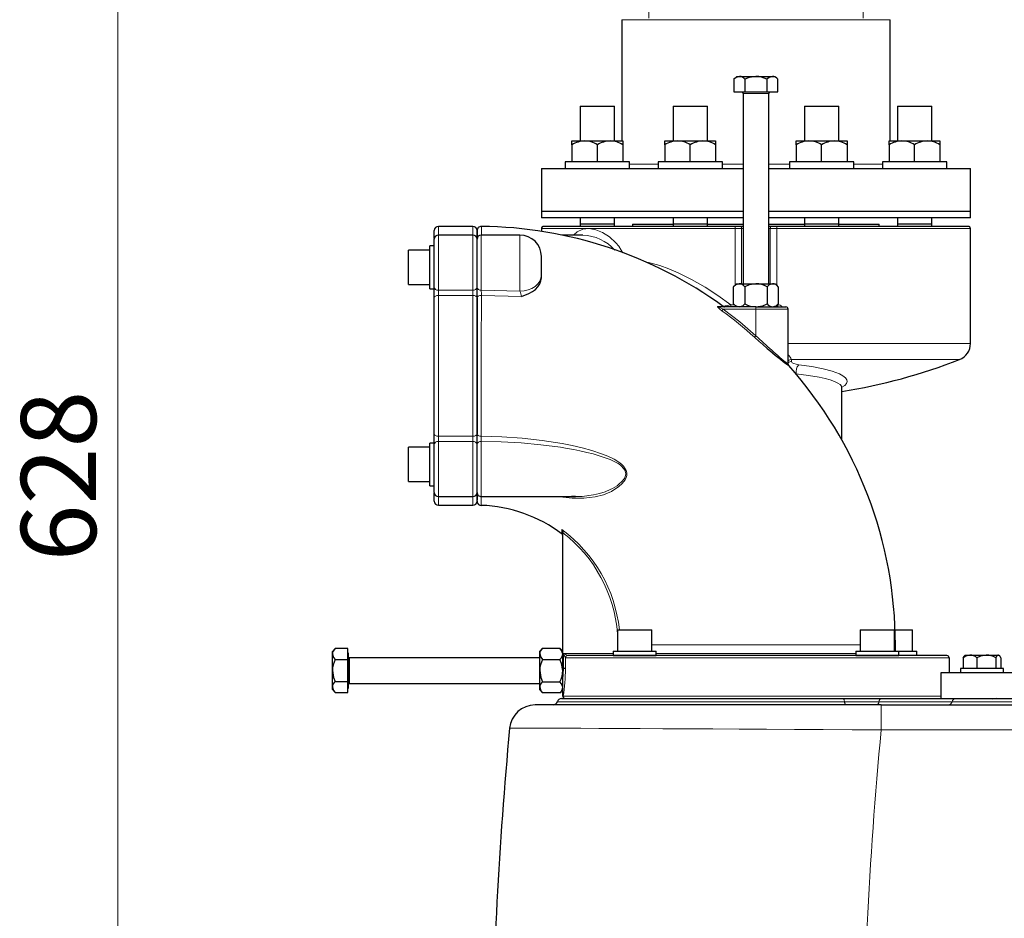
# Model space of a CAD drawing. Units: millimetres. Extents: x 0 to 420, y 0 to 297.
# Drawn here: x 48 to 94, y 205 to 247 of the extents above; entities that cross this region are included whole.
import ezdxf

# ---------------------------------------------------------------- set-up
doc = ezdxf.new("R2010")
doc.units = ezdxf.units.MM
doc.styles.add('SLDTEXTSTYLE0', font='TXT', dxfattribs={"width": 0.605})
doc.dimstyles.new('SLDDIMSTYLE1', dxfattribs={"dimtxt": 3.5, "dimasz": 3.5, "dimexe": 0, "dimexo": 0.0625, "dimgap": 0.875, "dimtad": 1, "dimlfac": 10, "dimrnd": 1e-09, "dimzin": 12, "dimdsep": 46, "dimtxsty": 'SLDTEXTSTYLE0', "dimsah": 1, "dimcen": 0.09, "dimadec": 0, "dimazin": 3, "dimtfac": 1, "dimtdec": 3, "dimtofl": 0, "dimtmove": 0, "dimatfit": 3, "dimfxl": 0, "dimfrac": 2, "dimtolj": 1, "dimtzin": 12, "dimarcsym": 0})
doc.dimstyles.new('SLDDIMSTYLE4', dxfattribs={"dimtxt": 3.5, "dimasz": 3.5, "dimexe": 0, "dimexo": 0.0625, "dimgap": -0.875, "dimtad": 1, "dimlfac": 10, "dimrnd": 1e-09, "dimzin": 12, "dimdsep": 46, "dimtxsty": 'SLDTEXTSTYLE0', "dimsah": 1, "dimcen": 0.09, "dimadec": 0, "dimazin": 3, "dimtfac": 1, "dimtdec": 3, "dimtmove": 0, "dimatfit": 0, "dimfxl": 0, "dimfrac": 2, "dimtolj": 1, "dimtzin": 12, "dimarcsym": 0})

# ---------------------------------------------------------------- blocks, each defined once
blk = doc.blocks.new('_D_6')
at = {"color": 7, "linetype": 'Continuous', "lineweight": 0}
for p, q in [((72.164, 257.249), (52.022, 257.249)), ((53.022, 257.249), (53.022, 194.449)), ((73.132, 194.449), (52.022, 194.449))]:
    blk.add_line(p, q, dxfattribs=at)
at = {"color": 7, "linetype": 'Continuous', "lineweight": 18}
for points in [[(53.022, 257.249), (52.483, 253.749), (53.56, 253.749)], [(53.022, 194.449), (53.56, 197.949), (52.483, 197.949)]]:
    blk.add_solid(points, dxfattribs=at)
at = {"color": 7, "linetype": 'Continuous', "lineweight": 18, "insert": (48.51, 221.839), "char_height": 3.5, "attachment_point": 1, "rotation": 90, "style": 'SLDTEXTSTYLE0'}
blk.add_mtext('628', dxfattribs=at)
blk = doc.blocks.new('_D_7')
at = {"color": 7, "linetype": 'Continuous', "lineweight": 0}
for p, q in [((77.764, 247.149), (77.764, 266.092)), ((87.764, 247.149), (87.764, 266.092)), ((77.764, 265.092), (71.033, 265.092)), ((77.764, 265.092), (87.764, 265.092)), ((87.764, 265.092), (94.495, 265.092))]:
    blk.add_line(p, q, dxfattribs=at)
at = {"color": 7, "linetype": 'Continuous', "lineweight": 18}
for points in [[(77.764, 265.092), (74.264, 265.63), (74.264, 264.553)], [(87.764, 265.092), (91.264, 264.553), (91.264, 265.63)]]:
    blk.add_solid(points, dxfattribs=at)
at = {"color": 7, "linetype": 'Continuous', "lineweight": 18, "char_height": 3.5, "attachment_point": 1, "style": 'SLDTEXTSTYLE0'}
for s, insert in [('%%c', (50.013, 270.68)), ('108-114.3 (optional Ø88-90)', (55.116, 270.69))]:
    blk.add_mtext(s, dxfattribs=dict(at, insert=insert))

msp = doc.modelspace()

# ---------------------------------------------------------------- linework, layer by layer
at = {"color": 7, "linetype": 'Continuous', "lineweight": 25}
for p, q in [((76.5139, 247.0797), (76.5139, 241.431)), ((89.0139, 241.431), (89.0139, 247.0797)), ((81.8774, 244.439), (81.7403, 244.3019)), ((81.7403, 244.3019), (81.7403, 243.722)), ((81.8774, 244.439), (81.9962, 244.439)), ((81.9962, 244.439), (82.7639, 244.439)), ((82.2521, 244.3019), (82.2521, 243.722)), ((82.7639, 244.439), (83.5317, 244.439)), ((83.2757, 244.3019), (83.2757, 243.722)), ((83.5317, 244.439), (83.6504, 244.439)), ((83.7876, 244.3019), (83.6504, 244.439)), ((83.7876, 243.722), (83.7876, 244.3019)), ((81.7403, 243.722), (82.2521, 243.722)), ((81.9324, 243.722), (81.9324, 243.707)), ((82.7639, 243.707), (81.9324, 243.707)), ((82.2521, 243.722), (83.2757, 243.722)), ((83.5954, 243.707), (82.7639, 243.707)), ((83.2757, 243.722), (83.7876, 243.722)), ((83.5954, 243.707), (83.5954, 243.722)), ((82.1639, 243.647), (82.1639, 234.777)), ((83.3639, 234.777), (83.3639, 243.647)), ((74.5729, 243.049), (74.5729, 241.431)), ((74.5729, 243.049), (76.1729, 243.049)), ((76.1729, 241.431), (76.1729, 243.049)), ((78.9025, 243.049), (78.9025, 241.431)), ((78.9025, 243.049), (80.5025, 243.049)), ((80.5025, 241.431), (80.5025, 243.049)), ((85.0254, 243.049), (85.0254, 241.431)), ((85.0254, 243.049), (86.6254, 243.049)), ((86.6254, 241.431), (86.6254, 243.049)), ((89.355, 243.049), (89.355, 241.431)), ((89.355, 243.049), (90.955, 243.049)), ((90.955, 241.431), (90.955, 243.049)), ((74.1894, 241.2479), (74.1894, 241.431)), ((74.1894, 241.431), (74.7811, 241.431)), ((74.7811, 241.431), (75.9646, 241.431)), ((75.9646, 241.431), (76.5564, 241.431)), ((76.5564, 241.431), (76.5564, 241.2479)), ((78.519, 241.2479), (78.519, 241.431)), ((78.519, 241.431), (79.1107, 241.431)), ((79.1107, 241.431), (80.2942, 241.431)), ((80.2942, 241.431), (80.886, 241.431)), ((80.886, 241.431), (80.886, 241.2479)), ((84.6419, 241.2479), (84.6419, 241.431)), ((84.6419, 241.431), (85.2336, 241.431)), ((85.2336, 241.431), (86.4171, 241.431)), ((86.4171, 241.431), (87.0089, 241.431)), ((87.0089, 241.431), (87.0089, 241.2479)), ((88.9715, 241.2479), (88.9715, 241.431)), ((88.9715, 241.431), (89.5632, 241.431)), ((89.5632, 241.431), (90.7467, 241.431)), ((90.7467, 241.431), (91.3385, 241.431)), ((91.3385, 241.431), (91.3385, 241.2479)), ((74.1894, 241.2479), (74.1894, 240.469)), ((75.3729, 240.469), (75.3729, 241.2479)), ((76.5564, 241.2479), (76.5564, 240.469)), ((78.519, 241.2479), (78.519, 240.469)), ((79.7025, 240.469), (79.7025, 241.2479)), ((80.886, 241.2479), (80.886, 240.469)), ((84.6419, 241.2479), (84.6419, 240.469)), ((85.8254, 240.469), (85.8254, 241.2479)), ((87.0089, 241.2479), (87.0089, 240.469)), ((88.9715, 241.2479), (88.9715, 240.469)), ((90.155, 240.469), (90.155, 241.2479)), ((91.3385, 241.2479), (91.3385, 240.469)), ((72.7639, 240.149), (72.7639, 238.149)), ((72.7639, 240.149), (82.1639, 240.149)), ((73.8729, 240.449), (73.8729, 240.149)), ((75.3729, 240.449), (73.8729, 240.449)), ((74.1894, 240.469), (75.3729, 240.469)), ((74.2484, 240.469), (74.2484, 240.449)), ((75.3729, 240.469), (76.5564, 240.469)), ((76.8729, 240.449), (75.3729, 240.449)), ((76.4974, 240.449), (76.4974, 240.469)), ((76.5139, 240.469), (76.5139, 240.449)), ((76.8729, 240.149), (76.8729, 240.449)), ((78.2025, 240.449), (78.2025, 240.149)), ((79.7025, 240.449), (78.2025, 240.449)), ((78.519, 240.469), (79.7025, 240.469)), ((78.578, 240.469), (78.578, 240.449)), ((79.7025, 240.469), (80.886, 240.469)), ((81.2025, 240.449), (79.7025, 240.449)), ((80.827, 240.449), (80.827, 240.469)), ((81.2025, 240.149), (81.2025, 240.449)), ((83.3639, 240.149), (92.7639, 240.149)), ((84.3254, 240.449), (84.3254, 240.149)), ((85.8254, 240.449), (84.3254, 240.449)), ((84.6419, 240.469), (85.8254, 240.469)), ((84.7009, 240.469), (84.7009, 240.449)), ((85.8254, 240.469), (87.0089, 240.469)), ((87.3254, 240.449), (85.8254, 240.449)), ((86.9499, 240.449), (86.9499, 240.469)), ((87.3254, 240.149), (87.3254, 240.449)), ((88.655, 240.449), (88.655, 240.149)), ((90.155, 240.449), (88.655, 240.449)), ((88.9715, 240.469), (90.155, 240.469)), ((89.0139, 240.449), (89.0139, 240.469)), ((89.0305, 240.469), (89.0305, 240.449)), ((90.155, 240.469), (91.3385, 240.469)), ((91.655, 240.449), (90.155, 240.449)), ((91.2795, 240.449), (91.2795, 240.469)), ((91.655, 240.149), (91.655, 240.449)), ((92.7639, 238.149), (92.7639, 240.149)), ((72.7639, 238.149), (72.7639, 237.849)), ((82.1639, 238.149), (72.7639, 238.149)), ((82.1639, 237.849), (72.7639, 237.849)), ((74.5729, 237.849), (74.5729, 237.449)), ((74.5729, 237.849), (74.5729, 237.549)), ((76.1729, 237.449), (76.1729, 237.849)), ((76.1729, 237.549), (76.1729, 237.849)), ((78.9025, 237.849), (78.9025, 237.449)), ((78.9025, 237.849), (78.9025, 237.549)), ((80.5025, 237.449), (80.5025, 237.849)), ((80.5025, 237.549), (80.5025, 237.849)), ((92.7639, 238.149), (83.3639, 238.149)), ((92.7639, 237.849), (83.3639, 237.849)), ((85.0254, 237.849), (85.0254, 237.449)), ((85.0254, 237.849), (85.0254, 237.549)), ((86.6254, 237.449), (86.6254, 237.849)), ((86.6254, 237.549), (86.6254, 237.849)), ((89.355, 237.849), (89.355, 237.449)), ((89.355, 237.849), (89.355, 237.549)), ((90.955, 237.449), (90.955, 237.849)), ((90.955, 237.549), (90.955, 237.849)), ((92.7639, 237.849), (92.7639, 238.149)), ((69.5639, 237.449), (67.9639, 237.449)), ((72.7639, 237.349), (72.7639, 237.2168)), ((81.8015, 237.449), (72.8639, 237.449)), ((76.1729, 237.549), (74.5729, 237.549)), ((77.0139, 237.549), (77.0139, 237.449)), ((77.0139, 237.549), (78.9025, 237.549)), ((80.5025, 237.549), (78.9025, 237.549)), ((80.5025, 237.549), (82.1639, 237.549)), ((82.0456, 237.449), (81.8015, 237.449)), ((82.1639, 237.449), (82.0456, 237.449)), ((83.3639, 237.549), (85.0254, 237.549)), ((83.4823, 237.449), (83.3639, 237.449)), ((83.7264, 237.449), (83.4823, 237.449)), ((92.6639, 237.449), (83.7264, 237.449)), ((86.6254, 237.549), (85.0254, 237.549)), ((86.6254, 237.549), (88.5139, 237.549)), ((88.5139, 237.449), (88.5139, 237.549)), ((90.955, 237.549), (89.355, 237.549)), ((92.7639, 231.9884), (92.7639, 237.349)), ((67.7639, 236.8795), (67.7639, 237.249)), ((67.7639, 234.6156), (67.7639, 236.8445)), ((69.5639, 237.0452), (67.9639, 237.0452)), ((69.7639, 236.8794), (69.7639, 237.249)), ((69.7639, 237.248), (69.7639, 236.8794)), ((69.7639, 237.248), (69.7639, 237.2342)), ((69.7639, 234.6156), (69.7639, 236.8452)), ((69.7639, 234.6153), (69.7639, 236.8444)), ((71.7639, 237.0452), (69.9639, 237.0452)), ((74.6982, 237.0452), (73.7118, 237.0452)), ((67.5639, 236.3452), (66.5639, 236.3452)), ((66.5639, 234.7452), (66.5639, 236.3452)), ((67.7639, 236.5452), (67.5639, 236.5452)), ((67.5639, 235.5452), (67.5639, 236.5452)), ((72.7639, 235.1748), (72.7639, 236.0437)), ((67.5639, 234.5452), (67.5639, 235.5452)), ((72.7639, 235.0535), (72.7639, 235.1748)), ((66.5639, 234.7452), (67.5639, 234.7452)), ((67.5639, 234.5452), (67.7639, 234.5452)), ((67.7639, 234.1278), (67.7639, 234.6156)), ((67.7639, 234.5452), (67.7639, 234.5707)), ((69.7639, 234.1278), (69.7639, 234.6156)), ((69.7639, 234.1273), (69.7639, 234.6153)), ((81.8639, 234.777), (81.7247, 234.6378)), ((81.7247, 233.8362), (81.7247, 234.6378)), ((81.8639, 234.777), (81.9845, 234.777)), ((81.9845, 234.777), (82.7639, 234.777)), ((82.2443, 234.6378), (82.2443, 233.8362)), ((82.7639, 234.777), (83.5433, 234.777)), ((83.2835, 234.6378), (83.2835, 233.8362)), ((83.5433, 234.777), (83.6639, 234.777)), ((83.8032, 234.6378), (83.6639, 234.777)), ((83.8032, 234.6378), (83.8032, 233.8362)), ((67.7639, 227.7702), (67.7639, 234.1278)), ((69.7639, 227.7702), (69.7639, 234.1278)), ((69.7639, 234.1273), (69.7639, 227.7694)), ((82.7639, 233.697), (81.0394, 233.697)), ((81.231, 233.7162), (81.2282, 233.7162)), ((81.2665, 233.7016), (81.2377, 233.7162)), ((81.2665, 233.7016), (81.2986, 233.697)), ((81.7247, 233.8362), (81.8639, 233.697)), ((82.7639, 233.697), (84.1536, 233.697)), ((83.6639, 233.697), (83.8032, 233.8362)), ((84.2639, 231.0255), (84.2639, 233.5971)), ((86.7626, 229.9363), (86.7637, 229.9429)), ((86.7639, 227.5015), (86.7639, 229.9363)), ((67.7639, 227.2824), (67.7639, 227.7702)), ((69.7639, 227.322), (69.7639, 227.7702)), ((69.7639, 227.2818), (69.7639, 227.7694)), ((67.7639, 227.3528), (67.5639, 227.3528)), ((67.5639, 226.3528), (67.5639, 227.3528)), ((67.7639, 227.3327), (67.7639, 227.3528)), ((67.7639, 225.0535), (67.7639, 227.2824)), ((69.7639, 225.0528), (69.7639, 227.2824)), ((69.7639, 225.0534), (69.7639, 227.2818)), ((67.5639, 227.1528), (66.5639, 227.1528)), ((66.5639, 225.5528), (66.5639, 227.1528)), ((67.5639, 225.3528), (67.5639, 226.3528)), ((66.5639, 225.5528), (67.5639, 225.5528)), ((67.5639, 225.3528), (67.7639, 225.3528)), ((67.7639, 224.649), (67.7639, 225.0185)), ((69.7639, 225.0528), (69.7639, 224.7011)), ((69.7639, 224.649), (69.7639, 225.0184)), ((67.9639, 224.8528), (69.5639, 224.8528)), ((67.9639, 224.449), (69.5639, 224.449)), ((69.7672, 224.6633), (69.7672, 224.6101)), ((69.9639, 224.8528), (74.3469, 224.8528)), ((74.3544, 224.8539), (74.167, 224.8594)), ((74.3185, 224.8596), (74.3469, 224.8598)), ((73.7639, 223.2138), (73.7639, 223.1644)), ((73.7639, 216.8549), (73.7639, 223.1644)), ((76.3071, 218.649), (76.3071, 217.649)), ((76.3071, 218.649), (77.1071, 218.649)), ((77.1071, 218.649), (77.9071, 218.649)), ((77.9071, 217.649), (77.9071, 218.649)), ((87.6208, 218.649), (87.6208, 217.649)), ((87.6208, 218.649), (88.4208, 218.649)), ((88.4208, 218.649), (89.2208, 218.649)), ((89.2208, 217.649), (89.2208, 218.649)), ((89.2208, 218.649), (90.0639, 218.649)), ((90.0639, 217.649), (90.0639, 218.649)), ((63.1591, 217.7726), (63.0219, 217.6355)), ((63.0219, 217.5167), (63.0219, 217.6355)), ((63.7389, 217.7726), (63.1591, 217.7726)), ((63.7389, 217.2608), (63.7389, 217.7726)), ((63.7539, 217.5805), (63.7389, 217.5805)), ((63.7539, 217.5805), (63.7539, 215.9175)), ((72.8232, 217.7882), (72.6839, 217.649)), ((72.6839, 217.5284), (72.6839, 217.649)), ((72.6839, 216.749), (72.6839, 217.5284)), ((72.8232, 217.7882), (73.6247, 217.7882)), ((73.7639, 217.649), (73.6247, 217.7882)), ((76.1071, 217.649), (76.1071, 217.449)), ((76.1071, 217.649), (78.1071, 217.649)), ((78.1071, 217.449), (78.1071, 217.649)), ((87.4208, 217.649), (87.4208, 217.449)), ((87.4208, 217.649), (89.4208, 217.649)), ((89.2639, 217.649), (89.2639, 217.949)), ((89.4208, 217.449), (89.4208, 217.649)), ((89.4208, 217.649), (90.2639, 217.649)), ((90.2639, 217.449), (90.2639, 217.649)), ((63.0219, 216.749), (63.0219, 217.5167)), ((63.1591, 217.2608), (63.7389, 217.2608)), ((63.7389, 216.2372), (63.7389, 217.2608)), ((72.6839, 217.349), (63.8139, 217.349)), ((72.8232, 217.2686), (73.6247, 217.2686)), ((91.6639, 217.449), (73.9912, 217.449)), ((76.1071, 217.449), (78.1071, 217.449)), ((87.4208, 217.449), (89.4208, 217.449)), ((91.7639, 217.349), (91.7639, 216.649)), ((92.4193, 217.3493), (92.4193, 216.864)), ((92.5101, 217.471), (92.4798, 217.4408)), ((92.5101, 217.471), (92.7404, 217.471)), ((92.7404, 217.471), (93.5001, 217.471)), ((93.0615, 217.3493), (93.0615, 216.864)), ((93.5001, 217.471), (94.0563, 217.471)), ((93.9387, 217.3493), (93.9387, 216.864)), ((94.0563, 217.471), (94.0831, 217.471)), ((94.1133, 217.4408), (94.0831, 217.471)), ((94.1738, 217.3493), (94.1738, 216.864)), ((63.0219, 215.9813), (63.0219, 216.749)), ((72.6839, 215.9696), (72.6839, 216.749)), ((73.7639, 216.8386), (73.7639, 216.8549)), ((73.7639, 216.3254), (73.7639, 216.8386)), ((91.3831, 216.6491), (91.3831, 215.449)), ((95.1907, 216.649), (91.3831, 216.649)), ((92.2966, 216.849), (92.2966, 216.649)), ((93.2966, 216.849), (92.2966, 216.849)), ((92.3727, 216.649), (92.2966, 216.649)), ((92.4193, 216.864), (93.0615, 216.864)), ((92.5651, 216.864), (92.5651, 216.849)), ((93.0615, 216.864), (93.9387, 216.864)), ((94.2966, 216.849), (93.2966, 216.849)), ((93.9387, 216.864), (94.1738, 216.864)), ((94.0281, 216.849), (94.0281, 216.864)), ((94.2966, 216.649), (94.2966, 216.849)), ((63.1591, 216.2372), (63.7389, 216.2372)), ((63.7389, 215.7254), (63.7389, 216.2372)), ((72.8232, 216.2294), (73.6247, 216.2294)), ((73.7639, 215.549), (73.7639, 216.3254)), ((63.0219, 215.8625), (63.0219, 215.9813)), ((63.0219, 215.8625), (63.1591, 215.7254)), ((63.1591, 215.7254), (63.7389, 215.7254)), ((63.7389, 215.9175), (63.7539, 215.9175)), ((63.8139, 216.149), (72.6839, 216.149)), ((72.6839, 215.849), (72.6839, 215.9696)), ((72.6839, 215.849), (72.8232, 215.7098)), ((73.6247, 215.7098), (72.8232, 215.7098)), ((73.6247, 215.7098), (73.7639, 215.849)), ((73.7012, 215.449), (86.807, 215.449)), ((86.807, 215.449), (88.6185, 215.449)), ((88.6185, 215.449), (92.0834, 215.449)), ((92.0834, 215.449), (115.6805, 215.449)), ((88.6032, 215.149), (72.4753, 215.149)), ((88.6032, 215.149), (113.2772, 215.149))]:
    msp.add_line(p, q, dxfattribs=at)
at = {"color": 8, "linetype": 'Continuous', "lineweight": 18}
for p, q in [((76.5139, 247.0797), (89.0139, 247.0797)), ((82.1639, 243.647), (83.3639, 243.647)), ((78.2025, 240.349), (76.8729, 240.349)), ((82.1639, 240.349), (81.2025, 240.349)), ((84.3254, 240.349), (83.3639, 240.349)), ((88.655, 240.349), (87.3254, 240.349)), ((67.9639, 237.0452), (67.9639, 237.449)), ((69.5639, 237.0452), (69.5639, 237.449)), ((81.7917, 237.349), (72.7639, 237.349)), ((82.0969, 237.349), (81.7917, 237.349)), ((81.7917, 237.349), (81.7917, 234.7048)), ((82.0969, 237.349), (82.0969, 234.777)), ((82.1639, 237.349), (82.0969, 237.349)), ((83.4309, 237.349), (83.3639, 237.349)), ((83.7361, 237.349), (83.4309, 237.349)), ((83.4309, 234.777), (83.4309, 237.349)), ((83.7361, 237.349), (83.7361, 234.7048)), ((92.7639, 237.349), (83.7361, 237.349)), ((67.9639, 234.4726), (67.9639, 237.0452)), ((69.5639, 234.4726), (69.5639, 237.0452)), ((69.9639, 234.4722), (69.9639, 237.0452)), ((69.5639, 234.4726), (67.9639, 234.4726)), ((67.9639, 234.4726), (67.9639, 234.2287)), ((67.9639, 227.6693), (67.9639, 234.2287)), ((67.9639, 234.2287), (69.5639, 234.2287)), ((69.5639, 234.2287), (69.5639, 234.4726)), ((69.5639, 227.6693), (69.5639, 234.2287)), ((69.9639, 234.4722), (71.7639, 234.434)), ((69.9652, 234.2282), (71.8292, 234.1798)), ((81.162, 233.7158), (81.1603, 233.7165)), ((81.2365, 233.597), (81.1792, 233.5188)), ((82.7639, 233.597), (81.2365, 233.597)), ((81.7639, 233.797), (81.5951, 233.797)), ((82.7639, 233.597), (82.7639, 233.697)), ((82.7639, 232.3532), (82.7639, 233.597)), ((82.6989, 232.2812), (82.7639, 232.3532)), ((92.7639, 231.9884), (84.2639, 231.9884)), ((84.4276, 231.148), (84.4284, 231.2436)), ((84.4284, 231.2436), (92.256, 231.2436)), ((84.6056, 230.5737), (84.6436, 230.5763)), ((84.6436, 230.5763), (84.8593, 230.2846)), ((69.5639, 227.6693), (67.9639, 227.6693)), ((67.9639, 227.6693), (67.9639, 227.4254)), ((69.5639, 227.4254), (69.5639, 227.6693)), ((67.9639, 224.8528), (67.9639, 227.4254)), ((67.9639, 227.4254), (69.5639, 227.4254)), ((69.5639, 224.8528), (69.5639, 227.4254)), ((69.9639, 224.8528), (69.9639, 227.4247)), ((67.9639, 224.449), (67.9639, 224.8528)), ((69.5639, 224.449), (69.5639, 224.8528)), ((73.7884, 217.549), (76.1071, 217.549)), ((73.7884, 216.8549), (73.7884, 217.549)), ((87.6208, 217.949), (77.9071, 217.949)), ((87.4208, 217.549), (78.1071, 217.549)), ((89.2639, 217.949), (89.2208, 217.949)), ((63.8139, 216.149), (63.8139, 217.349)), ((73.887, 216.8549), (73.887, 217.3517)), ((73.887, 217.3517), (73.8927, 217.349)), ((91.7639, 217.349), (73.8927, 217.349)), ((73.9912, 217.449), (73.9857, 217.4504)), ((73.7639, 216.8549), (73.7884, 216.8549)), ((73.7882, 216.8386), (73.7639, 216.8386)), ((73.7884, 216.8549), (73.7882, 216.8386)), ((73.7884, 216.8549), (73.887, 216.8549)), ((73.887, 216.8549), (73.8869, 216.8305)), ((86.8934, 215.299), (73.5076, 215.299)), ((73.7797, 215.549), (73.7675, 215.5226)), ((91.3831, 215.549), (73.7797, 215.549)), ((88.497, 215.299), (86.8934, 215.299)), ((91.9045, 215.299), (88.497, 215.299)), ((115.0633, 215.299), (91.9045, 215.299)), ((88.6032, 213.9834), (88.6032, 215.149)), ((88.6033, 213.9834), (113.2772, 213.9834))]:
    msp.add_line(p, q, dxfattribs=at)
at = {"color": 7, "linetype": 'Continuous', "lineweight": 25, "flags": 128}
for points in [[(81.9962, 244.439), (81.8374, 244.3838), (81.7403, 244.3019)], [(82.7639, 244.439), (82.4463, 244.3838), (82.2521, 244.3019)], [(83.5317, 244.439), (83.3728, 244.3838), (83.2757, 244.3019)], [(71.8292, 234.1798), (71.9504, 234.2219), (72.0684, 234.2673), (72.1803, 234.317), (72.3438, 234.4076), (72.4823, 234.51), (72.6005, 234.6305), (72.6896, 234.764), (72.745, 234.9067), (72.7639, 235.0535)], [(81.9845, 234.777), (81.8233, 234.721), (81.7247, 234.6378)], [(82.7639, 234.777), (82.4415, 234.721), (82.2443, 234.6378)], [(83.5433, 234.777), (83.3821, 234.721), (83.2835, 234.6378)], [(81.9845, 233.697), (82.1457, 233.753), (82.2443, 233.8362)], [(82.7639, 233.697), (83.0864, 233.753), (83.2835, 233.8362)], [(83.5433, 233.697), (83.7046, 233.753), (83.8032, 233.8362)], [(86.7639, 229.9361), (86.7647, 229.9706), (86.7603, 229.9696)], [(72.6839, 217.5284), (72.7399, 217.3672), (72.8232, 217.2686)], [(73.7639, 217.5284), (73.7079, 217.6896), (73.6247, 217.7882)], [(63.0219, 217.5167), (63.0771, 217.3579), (63.1591, 217.2608)], [(73.7639, 216.749), (73.7079, 217.0714), (73.6247, 217.2686)], [(92.7404, 217.471), (92.5412, 217.422), (92.4193, 217.3493)], [(92.4193, 217.3493), (92.4683, 217.4276), (92.4823, 217.4383)], [(93.5001, 217.471), (93.2279, 217.422), (93.0615, 217.3493)], [(94.0563, 217.471), (93.9833, 217.422), (93.9387, 217.3493)], [(94.1738, 217.3493), (94.1248, 217.4276), (94.071, 217.4689), (94.0563, 217.471)], [(63.0219, 216.749), (63.0771, 216.4314), (63.1591, 216.2372)], [(72.6839, 216.749), (72.7399, 216.4265), (72.8232, 216.2294)], [(73.7639, 215.9696), (73.7079, 216.1308), (73.6247, 216.2294)], [(63.0219, 215.9813), (63.0771, 215.8225), (63.1591, 215.7254)], [(72.6839, 215.9696), (72.7399, 215.8083), (72.8232, 215.7098)], [(93.9831, 215.449), (93.8563, 215.4308), (93.7966, 215.4085)]]:
    msp.add_lwpolyline(points, dxfattribs=at)
at = {"color": 8, "linetype": 'Continuous', "lineweight": 18, "flags": 128}
for points in [[(69.9659, 237.0452), (69.9659, 237.2172), (69.966, 237.3894), (69.966, 237.4479)], [(76.553, 236.2123), (76.4893, 236.3375), (76.3669, 236.5202), (76.2309, 236.6835), (75.9337, 236.9549), (75.6195, 237.1561), (75.3019, 237.2872), (74.9911, 237.3435), (74.6968, 237.317), (74.4292, 237.1982), (74.268, 237.0452)], [(82.0456, 237.449), (82.0556, 237.4471), (82.0652, 237.4414), (82.0741, 237.4321), (82.0819, 237.4197), (82.0883, 237.4046), (82.093, 237.3873), (82.0959, 237.3685), (82.0969, 237.349)], [(83.4823, 237.449), (83.4722, 237.4471), (83.4626, 237.4414), (83.4537, 237.4321), (83.446, 237.4197), (83.4396, 237.4046), (83.4348, 237.3873), (83.4319, 237.3685), (83.4309, 237.349)], [(71.7639, 234.434), (71.7639, 234.603), (71.7639, 234.7947), (71.7639, 235.0043), (71.7639, 235.227), (71.7639, 235.4573), (71.7639, 235.6897), (71.7639, 235.9186), (71.7639, 236.1385), (71.7639, 236.3443), (71.7639, 236.5308), (71.7639, 236.6936), (71.7639, 236.8289), (71.7639, 236.9334), (71.7639, 237.0045), (71.7639, 237.0406), (71.7639, 237.0452)], [(81.5951, 233.797), (80.9914, 234.2279), (80.3929, 234.6129), (79.7599, 234.9746), (79.1447, 235.2791), (78.7101, 235.4645), (78.2898, 235.6181), (77.8843, 235.74), (77.5539, 235.8089)], [(72.7639, 235.1748), (72.7447, 235.0303), (72.6878, 234.8913), (72.5954, 234.7632), (72.471, 234.651), (72.3195, 234.5589), (72.1466, 234.4904), (71.959, 234.4483), (71.7639, 234.434)], [(67.9639, 234.2287), (67.9249, 234.2267), (67.8874, 234.221), (67.8528, 234.2117), (67.8225, 234.1991), (67.7976, 234.1838), (67.7791, 234.1664), (67.7678, 234.1474), (67.7639, 234.1278)], [(69.7639, 234.1278), (69.7601, 234.1474), (69.7487, 234.1664), (69.7302, 234.1838), (69.7053, 234.1991), (69.675, 234.2117), (69.6405, 234.221), (69.6029, 234.2267), (69.5639, 234.2287)], [(69.9652, 234.2282), (69.8912, 234.2213), (69.8552, 234.212), (69.8229, 234.1989), (69.7968, 234.1827), (69.7781, 234.1646), (69.7639, 234.1273)], [(69.9619, 227.6685), (69.9625, 228.4524), (69.963, 229.2495), (69.9633, 229.8056), (69.9636, 230.3733), (69.9639, 230.9485), (69.9642, 231.4946), (69.9644, 232.0472), (69.9646, 232.6019), (69.9649, 233.4271), (69.9652, 234.2282)], [(80.9827, 233.7174), (80.9756, 233.7159), (80.9727, 233.7115), (80.974, 233.7041), (80.9796, 233.6939), (81.0005, 233.6684), (81.03, 233.6393), (81.1011, 233.5785), (81.1792, 233.5188)], [(81.2282, 233.7162), (81.2242, 233.7162), (81.1402, 233.7166), (80.9827, 233.7174)], [(80.9827, 233.7174), (81.0095, 233.7022), (81.0394, 233.697)], [(81.0394, 233.697), (81.031, 233.6958), (81.0294, 233.6942), (81.0296, 233.6921), (81.0314, 233.6893), (81.035, 233.686), (81.0474, 233.6777), (81.106, 233.6489), (81.2365, 233.597)], [(81.2152, 233.7227), (81.1924, 233.7189), (81.1816, 233.7174)], [(82.7639, 232.3532), (82.016, 232.9945), (81.2365, 233.597)], [(84.2505, 233.597), (84.2404, 233.597), (84.1107, 233.597), (83.877, 233.597), (83.5574, 233.597), (83.1766, 233.597), (82.7639, 233.597)], [(84.7615, 230.9993), (84.6325, 231.0204), (84.5257, 231.0524), (84.4522, 231.0955), (84.4276, 231.148)], [(86.7643, 229.9523), (86.7729, 229.9561), (86.901, 230.0386), (86.9837, 230.1274), (87.0145, 230.2157), (86.9977, 230.3025), (86.9314, 230.3934), (86.8168, 230.4829), (86.6555, 230.5703), (86.3237, 230.6969), (85.8913, 230.8133), (85.3665, 230.9155), (84.7615, 230.9993)], [(86.7637, 229.9429), (86.7477, 229.9981), (86.683, 230.0749), (86.5758, 230.1477), (86.426, 230.2188), (86.2256, 230.2906), (85.9857, 230.358), (85.7074, 230.4208), (85.2134, 230.5061), (84.6436, 230.5763)], [(67.9639, 227.6693), (67.9249, 227.6713), (67.8874, 227.677), (67.8528, 227.6863), (67.8225, 227.6989), (67.7976, 227.7142), (67.7791, 227.7316), (67.7678, 227.7505), (67.7639, 227.7702)], [(69.7639, 227.7702), (69.7601, 227.7505), (69.7487, 227.7316), (69.7302, 227.7142), (69.7053, 227.6989), (69.675, 227.6863), (69.6405, 227.677), (69.6029, 227.6713), (69.5639, 227.6693)], [(69.7639, 227.7694), (69.7777, 227.7326), (69.796, 227.7146), (69.8216, 227.6985), (69.8532, 227.6854), (69.8886, 227.6759), (69.9619, 227.6685)], [(73.587, 224.8528), (73.6252, 224.8465), (74.1916, 224.7842), (74.737, 224.7761), (75.269, 224.8394), (75.6562, 224.9426), (76.0294, 225.1003), (76.3776, 225.3234), (76.5332, 225.4664), (76.6627, 225.6379), (76.7118, 225.7412), (76.7386, 225.8442), (76.7413, 225.958), (76.7149, 226.0703), (76.5908, 226.2698), (76.5117, 226.3495), (76.4148, 226.4292), (76.151, 226.596), (75.866, 226.7343), (75.5685, 226.8533), (75.119, 227.0027), (74.6629, 227.1287), (74.2022, 227.2365), (73.7383, 227.3294), (72.803, 227.4767), (71.8604, 227.5796), (70.9126, 227.6428), (69.9619, 227.6685), (69.9619, 227.6685)], [(74.3469, 224.8598), (74.6656, 224.8624), (75.1984, 224.9307), (75.4797, 224.9982), (75.735, 225.0821), (75.9644, 225.1791), (76.0833, 225.2393), (76.1916, 225.3014), (76.2891, 225.3648), (76.376, 225.4288), (76.5177, 225.5569), (76.6167, 225.6817), (76.6473, 225.7356), (76.6703, 225.7893), (76.6935, 225.8951), (76.6865, 225.9981), (76.6521, 226.0923), (76.515, 226.2633), (76.4482, 226.319), (76.3841, 226.365), (76.3354, 226.3965), (75.9642, 226.5829), (75.4576, 226.7626), (75.1833, 226.8412), (74.8848, 226.9166), (74.5622, 226.9886), (74.2698, 227.047), (73.9669, 227.1015), (73.6535, 227.152), (72.7412, 227.2707), (71.8161, 227.3536), (70.8858, 227.4043), (69.9639, 227.4247), (69.9639, 227.4247)], [(69.958, 224.4461), (69.958, 224.5007), (69.9583, 224.6724), (69.9586, 224.8431), (69.9586, 224.8549)], [(73.7217, 223.318), (73.724, 223.1574), (73.7249, 223.1027)], [(73.7884, 217.549), (73.8974, 217.4945), (73.9481, 217.4691), (73.9702, 217.4581), (73.9796, 217.4534), (73.9857, 217.4504)], [(73.887, 217.3517), (73.884, 217.3578), (73.8793, 217.3672), (73.8683, 217.3893), (73.8429, 217.44), (73.7884, 217.549)], [(73.7882, 216.8386), (73.7799, 216.575), (73.7639, 216.3254)], [(86.807, 215.449), (86.8217, 215.4463), (86.8359, 215.4382), (86.8494, 215.4251), (86.8617, 215.4071), (86.8725, 215.3849), (86.8816, 215.359), (86.8886, 215.3301), (86.8934, 215.299)], [(86.9798, 215.149), (86.9652, 215.1517), (86.951, 215.1598), (86.9375, 215.1729), (86.9252, 215.1909), (86.9144, 215.2131), (86.9053, 215.239), (86.8983, 215.2679), (86.8934, 215.299)], [(88.6033, 213.9834), (87.2463, 213.992), (85.8975, 214.0003), (84.5653, 214.0083), (83.2577, 214.0157), (81.9828, 214.0228), (80.7483, 214.0293), (79.5619, 214.0353), (78.4309, 214.0408), (77.3623, 214.0457), (76.3628, 214.05), (75.4385, 214.0537), (74.5954, 214.0568), (73.8385, 214.0592), (73.1727, 214.0611), (72.6021, 214.0623), (72.1304, 214.0628), (71.7603, 214.0627), (71.4944, 214.062), (71.334, 214.0606), (71.2803, 214.0586)]]:
    msp.add_lwpolyline(points, dxfattribs=at)
at = {"color": 7, "linetype": 'Continuous', "lineweight": 25}
for centre, radius, start, end in [((81.9694, 244.0817), 0.3583, 37.91232, 85.71411), ((82.7425, 243.3354), 1.1038, 61.11204, 88.88796), ((83.5049, 244.0817), 0.3583, 37.91232, 85.71411), ((82.1039, 243.647), 0.06, 0, 90), ((83.4239, 243.647), 0.06, 90, 180), ((74.8195, 240.2592), 1.1724, 91.87425, 122.51), ((74.7522, 240.2898), 1.1416, 57.06615, 88.5496), ((76.003, 240.2592), 1.1724, 91.87425, 122.51), ((75.9357, 240.2898), 1.1416, 57.06615, 88.5496), ((79.149, 240.2592), 1.1724, 91.87425, 122.51), ((79.0818, 240.2898), 1.1416, 57.06615, 88.5496), ((80.3325, 240.2592), 1.1724, 91.87425, 122.51), ((80.2653, 240.2898), 1.1416, 57.06615, 88.5496), ((85.272, 240.2592), 1.1724, 91.87425, 122.51), ((85.2047, 240.2898), 1.1416, 57.06615, 88.5496), ((86.4555, 240.2592), 1.1724, 91.87425, 122.51), ((86.3882, 240.2898), 1.1416, 57.06615, 88.5496), ((89.6016, 240.2592), 1.1724, 91.87425, 122.51), ((89.5343, 240.2898), 1.1416, 57.06615, 88.5496), ((90.7851, 240.2592), 1.1724, 91.87425, 122.51), ((90.7178, 240.2898), 1.1416, 57.06615, 88.5496), ((67.9639, 237.249), 0.2, 90, 180), ((69.5639, 237.249), 0.2, 0, 90), ((69.9639, 237.2479), 0.2, 88.92254, 179.99672), ((69.9639, 237.2479), 0.2, 88.92254, 179.99672), ((69.7639, 217.949), 19.5, 53.97952, 89.40613), ((72.8639, 237.349), 0.1, 90, 180), ((92.6639, 237.349), 0.1, 0, 90), ((67.9639, 236.8452), 0.2, 90, 180), ((69.5639, 236.8452), 0.2, 0, 90), ((69.9639, 236.8452), 0.2, 90.00018, 180), ((71.7639, 236.0452), 1, 0, 90), ((81.9573, 234.4143), 0.3638, 37.91232, 85.71411), ((82.7422, 233.6566), 1.1206, 61.11204, 88.88796), ((83.5162, 234.4143), 0.3638, 37.91232, 85.71411), ((82.0117, 234.0598), 0.3638, 217.91232, 265.71411), ((82.7857, 234.8174), 1.1206, 241.11204, 268.88796), ((83.5705, 234.0598), 0.3638, 217.91232, 265.71411), ((84.1639, 233.597), 0.1, 0, 90), ((97.2328, 248.0664), 21.4521, 229.47364, 232.88892), ((91.9639, 231.9884), 0.8, 291.4279, 0.00012), ((84.3639, 231.0257), 0.1, 179.99998, 221.85051), ((69.7639, 217.949), 19.5, 360, 41.85003), ((82.7639, 255.449), 26, 278.84988, 291.41229), ((67.9639, 225.0528), 0.2, 180, 270), ((69.5639, 225.0528), 0.2, 270, 0), ((69.9639, 225.0528), 0.2, 180, 270.00008), ((67.9639, 224.649), 0.2, 180, 270), ((69.5639, 224.649), 0.2, 270, 0), ((69.9573, 224.6344), 0.1883, 187.23585, 270.18402), ((69.7639, 217.949), 6.5, 52.45685, 88.28837), ((73.6081, 223.2113), 0.1559, 0.9112, 43.19267), ((73.6639, 223.0234), 0.1, 359.99965, 52.4557), ((63.3792, 217.49), 0.3583, 127.91232, 175.71411), ((73.0467, 217.5012), 0.3638, 127.91232, 175.71411), ((73.4012, 217.5556), 0.3638, 307.91232, 355.71411), ((64.1255, 216.7276), 1.1038, 151.11204, 178.88796), ((63.8139, 217.409), 0.06, 180, 270), ((73.8043, 216.7272), 1.1206, 151.11204, 178.88796), ((91.6639, 217.349), 0.1, 0, 90), ((92.7203, 216.9333), 0.5381, 50.63987, 87.85299), ((93.4811, 216.551), 0.9202, 60.17604, 88.81578), ((72.6435, 216.7707), 1.1206, 331.11204, 358.88796), ((63.3792, 215.9545), 0.3583, 127.91232, 175.71411), ((73.0467, 215.9424), 0.3638, 127.91232, 175.71411), ((63.8139, 216.089), 0.06, 90, 180), ((73.4012, 215.9968), 0.3638, 307.91232, 355.71411), ((73.3139, 215.349), 0.2, 270, 345.52249), ((73.7012, 215.249), 0.2, 90, 165.52249), ((73.8639, 215.549), 0.1, 180, 195.30031), ((73.8639, 215.549), 0.1, 195.30031, 270), ((72.4753, 213.949), 1.2, 89.99982, 174.76062), ((285.1281, 194.449), 214.745, 174.7607, 179.088994)]:
    msp.add_arc(centre, radius, start, end, dxfattribs=at)
at = {"color": 8, "linetype": 'Continuous', "lineweight": 18}
for centre, radius, start, end in [((82.0562, 237.3738), 0.2656, 163.54481, 185.34978), ((83.4717, 237.3738), 0.2656, 354.65022, 16.45519), ((74.6164, 234.9311), 2.1118, 41.94071, 87.92076), ((67.9395, 234.6498), 0.1789, 191.01404, 277.85184), ((69.5884, 234.6498), 0.1789, 262.14816, 348.98596), ((69.9395, 234.6494), 0.1789, 191.00107, 277.84526), ((32.1143, 234.1565), 37.8509, 0.10851, 0.47787), ((71.0133, 234.1058), 0.8192, 5.18597, 23.62095), ((79.2383, 244.8128), 11.2651, 280.21388, 282.07589), ((81.3724, 233.7724), 0.224, 340.34685, 6.31966), ((81.5775, 233.7602), 0.2141, 342.82274, 2.49248), ((83.9504, 233.7602), 0.2141, 177.50751, 197.17729), ((84.0337, 233.7723), 0.2549, 174.42909, 197.17454), ((83.7958, 233.5706), 0.227, 33.85101, 94.00201), ((69.7639, 217.949), 19.3061, 47.93331, 53.75235), ((97.7872, 248.9028), 22.4485, 227.76846, 229.78548), ((98.0014, 248.0594), 21.883, 225.8677, 231.11413), ((83.7587, 230.9104), 0.748, 26.44909, 47.51105), ((84.4338, 230.9832), 0.2605, 91.17789, 130.69098), ((84.4267, 230.894), 0.254, 89.78784, 129.85208), ((85.0975, 230.6777), 0.4651, 136.25374, 192.59422), ((91.8184, 227.7308), 21.8566, 180.16312, 180.80227), ((67.9395, 227.2482), 0.1789, 82.14816, 168.98596), ((69.5884, 227.2482), 0.1789, 11.01404, 97.85184), ((69.9395, 227.2476), 0.1788, 82.13706, 168.96331), ((69.7639, 217.949), 6.6701, 6.02405, 53.60404), ((69.8298, 217.9976), 6.4941, 4.12377, 52.71348), ((73.9889, 217.3485), 0.1019, 91.80181, 178.19746), ((73.992, 217.3497), 0.0993, 90.41573, 180.40978), ((64.5717, 216.964), 9.3161, 351.26376, 359.17904), ((73.8017, 216.4008), 0.438, 78.79318, 91.76593), ((73.8797, 215.5489), 0.0999, 179.94966, 269.94963), ((88.3429, 215.2995), 0.154, 282.18894, 359.79503), ((88.651, 215.2984), 0.154, 102.18894, 179.79503), ((91.7203, 215.3371), 0.1881, 271.62412, 348.32828), ((92.0887, 215.2609), 0.1881, 91.62412, 168.32828), ((295.3694, 194.4561), 207.6861, 174.604928, 179.642646)]:
    msp.add_arc(centre, radius, start, end, dxfattribs=at)

# ---------------------------------------------------------------- dimensions: what is measured, and where the dimension line sits
at = {"color": 7, "linetype": 'Continuous', "lineweight": 18}
dim = msp.add_linear_dim(base=(87.7639, 265.0918), p1=(77.7639, 247.049), p2=(87.7639, 247.049), text='%%c108-114.3 (optional Ø88-90)', dimstyle='SLDDIMSTYLE4', dxfattribs=at)
dim.commit()
dim.dimension.update_dxf_attribs({"geometry": '_D_7', "text_midpoint": (82.7639, 265.0918), "dimtype": 160})
dim = msp.add_linear_dim(base=(53.0219, 194.449), p1=(72.2639, 257.249), p2=(73.2318, 194.449), angle=90, dimstyle='SLDDIMSTYLE1', dxfattribs=at)
dim.commit()
dim.dimension.update_dxf_attribs({"geometry": '_D_6', "text_midpoint": (53.0219, 225.849), "dimtype": 160})

doc.saveas('drawing.dxf')
